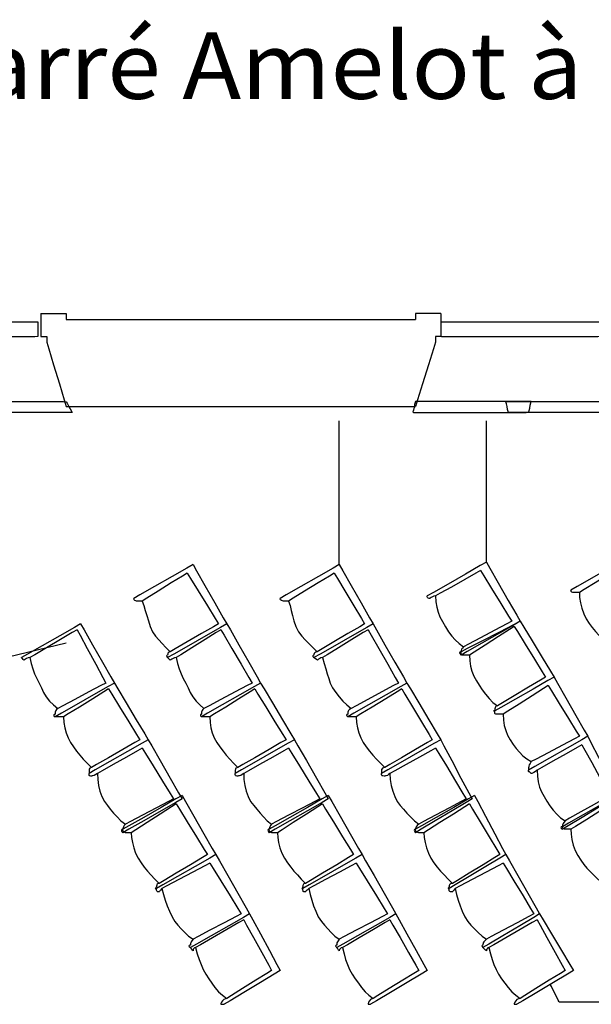
# Model space of a CAD drawing. Extents: x -1741 to 2417, y -539 to 1754.
# Drawn here: x -527 to -98, y 1015 to 1754 of the extents above; entities that cross this region are included whole.
import ezdxf
from ezdxf.enums import TextEntityAlignment as Align

# ---------------------------------------------------------------- set-up
doc = ezdxf.new("R2010")
doc.units = 0
doc.header["$MEASUREMENT"] = 0
doc.linetypes.add('DCAD_Hidden', pattern=[36, 12, -6, 12, -6])
doc.layers.add('LAYER_1', color=12, linetype='DCAD_Hidden')

msp = doc.modelspace()

# ---------------------------------------------------------------- linework, layer by layer
at = {"layer": 'LAYER_1', "color": 7, "linetype": 'Continuous', "ltscale": 0.75, "flags": 128}
for points in [[(-511.28, 1533.35), (-511.28, 1531.57), (-511.28, 1527.32), (-511.28, 1522.24), (-511.28, 1517.99), (-511.28, 1516.21)], [(-511.28, 1533.35), (-509.3, 1533.35), (-504.58, 1533.35), (-498.94, 1533.35), (-494.21, 1533.35), (-492.23, 1533.35)], [(-492.23, 1533.35), (-492.23, 1532.89), (-492.23, 1531.79), (-492.23, 1530.47), (-492.23, 1529.37), (-492.23, 1528.91)], [(-210.93, 1533.35), (-212.91, 1533.35), (-217.63, 1533.35), (-223.27, 1533.35), (-228, 1533.35), (-229.98, 1533.35)], [(-229.98, 1533.35), (-229.98, 1532.89), (-229.98, 1531.79), (-229.98, 1530.47), (-229.98, 1529.37), (-229.98, 1528.91)], [(-210.93, 1533.35), (-210.93, 1531.57), (-210.93, 1527.32), (-210.93, 1522.24), (-210.93, 1517.99), (-210.93, 1516.21)], [(-492.23, 1528.91), (-464.96, 1528.91), (-399.92, 1528.91), (-322.29, 1528.91), (-257.25, 1528.91), (-229.98, 1528.91)], [(-511.28, 1516.21), (-510.82, 1516.21), (-509.72, 1516.21), (-508.4, 1516.21), (-507.3, 1516.21), (-506.84, 1516.21)], [(-506.84, 1516.21), (-506.84, 1515.75), (-506.84, 1514.64), (-506.84, 1513.33), (-506.84, 1512.23), (-506.84, 1511.76)], [(-210.93, 1516.21), (-211.32, 1516.21), (-212.27, 1516.21), (-213.4, 1516.21), (-214.34, 1516.21), (-214.74, 1516.21)], [(-214.74, 1516.21), (-214.74, 1515.75), (-214.74, 1514.64), (-214.74, 1513.33), (-214.74, 1512.23), (-214.74, 1511.76)], [(-506.84, 1511.76), (-505.32, 1506.74), (-501.7, 1494.78), (-497.37, 1480.49), (-493.75, 1468.52), (-492.23, 1463.5)], [(-214.74, 1511.76), (-216.32, 1506.74), (-220.1, 1494.78), (-224.61, 1480.49), (-228.39, 1468.52), (-229.98, 1463.5)], [(-492.23, 1463.5), (-464.96, 1463.5), (-399.92, 1463.5), (-322.29, 1463.5), (-257.25, 1463.5), (-229.98, 1463.5)], [(-287.13, 1344.76), (-287.13, 1355.99), (-287.13, 1382.76), (-287.13, 1414.71), (-287.13, 1441.48), (-287.13, 1452.71)], [(-176.64, 1346.66), (-176.64, 1357.69), (-176.64, 1383.99), (-176.64, 1415.38), (-176.64, 1441.68), (-176.64, 1452.71)], [(-176.64, 1346.66), (-181.26, 1344.02), (-192.28, 1337.72), (-205.44, 1330.2), (-216.47, 1323.91), (-221.09, 1321.26)], [(-176.64, 1346.66), (-174, 1342.04), (-167.7, 1331.02), (-160.18, 1317.86), (-153.88, 1306.84), (-151.24, 1302.21)], [(-68.69, 1351.11), (-73.31, 1348.47), (-84.33, 1342.17), (-97.49, 1334.65), (-108.52, 1328.35), (-113.14, 1325.71)], [(-396.98, 1344.76), (-401.61, 1342.12), (-412.63, 1335.82), (-425.79, 1328.3), (-436.81, 1322), (-441.43, 1319.36)], [(-396.98, 1344.76), (-394.34, 1340.14), (-388.04, 1329.11), (-380.52, 1315.96), (-374.22, 1304.93), (-371.58, 1300.31)], [(-287.13, 1344.76), (-291.75, 1342.12), (-302.77, 1335.82), (-315.93, 1328.3), (-326.96, 1322), (-331.58, 1319.36)], [(-287.13, 1344.76), (-284.49, 1340.14), (-278.19, 1329.11), (-270.67, 1315.96), (-264.37, 1304.93), (-261.73, 1300.31)], [(-181.08, 1340.31), (-184.58, 1338.33), (-192.93, 1333.61), (-202.89, 1327.97), (-211.24, 1323.24), (-214.74, 1321.26)], [(-181.08, 1340.31), (-178.64, 1336.35), (-172.81, 1326.9), (-165.86, 1315.62), (-160.03, 1306.18), (-157.59, 1302.21)], [(-73.13, 1344.76), (-76.63, 1342.58), (-84.98, 1337.38), (-94.94, 1331.18), (-103.29, 1325.98), (-106.79, 1323.8)], [(-401.43, 1338.41), (-404.93, 1336.23), (-413.27, 1331.03), (-423.24, 1324.83), (-431.58, 1319.63), (-435.08, 1317.45)], [(-401.43, 1338.41), (-398.98, 1334.45), (-393.16, 1325), (-386.2, 1313.72), (-380.38, 1304.27), (-377.93, 1300.31)], [(-290.94, 1338.41), (-294.5, 1336.23), (-303.01, 1331.03), (-313.16, 1324.83), (-321.66, 1319.63), (-325.23, 1317.45)], [(-290.94, 1338.41), (-288.56, 1334.45), (-282.89, 1325), (-276.12, 1313.72), (-270.46, 1304.27), (-268.08, 1300.31)], [(-106.79, 1323.8), (-108.1, 1323.8), (-109.25, 1323.8), (-110.17, 1323.8), (-110.83, 1323.8), (-111.19, 1323.8), (-111.71, 1323.85), (-112.4, 1324.15), (-112.83, 1324.63), (-113.05, 1325.14), (-113.13, 1325.54), (-113.14, 1325.71)], [(-106.79, 1323.8), (-106.6, 1320.12), (-106, 1316.11), (-104.98, 1311.97), (-103.52, 1307.87), (-101.59, 1304), (-99.38, 1300.54), (-97.15, 1297.48), (-94.73, 1294.65), (-92.07, 1291.87), (-89.12, 1288.95), (-85.83, 1285.7)], [(-435.08, 1317.45), (-436.17, 1317.45), (-437.26, 1317.45), (-438.25, 1317.45), (-439.03, 1317.45), (-439.47, 1317.45), (-440, 1317.5), (-440.7, 1317.8), (-441.12, 1318.28), (-441.34, 1318.79), (-441.42, 1319.19), (-441.43, 1319.36)], [(-435.08, 1317.45), (-433.99, 1313.97), (-432.81, 1310.4), (-431.6, 1306.65), (-430.41, 1302.62), (-429.27, 1298.23), (-427.53, 1294.19), (-425.17, 1291.13), (-422.77, 1288.3), (-420.2, 1285.52), (-417.36, 1282.6), (-414.13, 1279.35)], [(-325.23, 1317.45), (-326.26, 1317.45), (-327.21, 1317.45), (-328.04, 1317.45), (-328.65, 1317.45), (-328.99, 1317.45), (-329.67, 1317.5), (-330.6, 1317.8), (-331.17, 1318.28), (-331.46, 1318.79), (-331.56, 1319.19), (-331.58, 1319.36)], [(-325.23, 1317.45), (-324.06, 1313.97), (-323.16, 1310.4), (-322.31, 1306.65), (-321.27, 1302.62), (-319.83, 1298.23), (-317.66, 1294.19), (-315.2, 1291.13), (-312.64, 1288.3), (-309.9, 1285.52), (-306.92, 1282.6), (-303.64, 1279.35)], [(-214.74, 1321.26), (-216.05, 1321.1), (-217.2, 1320.69), (-218.12, 1320.18), (-218.78, 1319.71), (-219.14, 1319.4), (-219.66, 1319.4), (-220.35, 1319.71), (-220.78, 1320.18), (-221, 1320.69), (-221.08, 1321.1), (-221.09, 1321.26)], [(-214.74, 1321.26), (-214.55, 1316.94), (-213.95, 1312.92), (-212.93, 1309.15), (-211.47, 1305.54), (-209.54, 1302.04), (-207.33, 1298.15), (-205.1, 1294.33), (-202.68, 1291.06), (-200.02, 1288.2), (-197.07, 1285.61), (-193.78, 1283.16)], [(-151.24, 1302.21), (-155.86, 1299.84), (-166.88, 1294.17), (-180.04, 1287.4), (-191.07, 1281.73), (-195.69, 1279.35)], [(-151.24, 1302.21), (-155.86, 1299.57), (-166.88, 1293.27), (-180.04, 1285.75), (-191.07, 1279.46), (-195.69, 1276.81)], [(-157.59, 1302.21), (-161.35, 1300.23), (-170.33, 1295.51), (-181.04, 1289.87), (-190.02, 1285.14), (-193.78, 1283.16)], [(-151.24, 1302.21), (-148.6, 1297.85), (-142.3, 1287.46), (-134.78, 1275.06), (-128.48, 1264.66), (-125.84, 1260.3)], [(-481.44, 1300.31), (-486.06, 1297.67), (-497.08, 1291.37), (-510.24, 1283.85), (-521.27, 1277.55), (-525.89, 1274.91)], [(-483.98, 1295.86), (-487.68, 1293.68), (-496.49, 1288.49), (-507.02, 1282.28), (-515.84, 1277.09), (-519.54, 1274.91)], [(-483.98, 1295.86), (-481.73, 1291.7), (-476.38, 1281.78), (-469.99, 1269.94), (-464.63, 1260.02), (-462.39, 1255.86)], [(-481.44, 1300.31), (-478.8, 1295.69), (-472.5, 1284.66), (-464.98, 1271.51), (-458.68, 1260.48), (-456.04, 1255.86)], [(-371.58, 1300.31), (-376.21, 1297.67), (-387.23, 1291.37), (-400.39, 1283.85), (-411.41, 1277.55), (-416.03, 1274.91)], [(-371.58, 1300.31), (-376.21, 1297.67), (-387.23, 1291.37), (-400.39, 1283.85), (-411.41, 1277.55), (-416.03, 1274.91)], [(-377.93, 1300.31), (-381.7, 1298.13), (-390.67, 1292.93), (-401.39, 1286.73), (-410.36, 1281.53), (-414.13, 1279.35)], [(-376.03, 1295.86), (-379.53, 1293.68), (-387.87, 1288.49), (-397.84, 1282.28), (-406.18, 1277.09), (-409.68, 1274.91)], [(-376.03, 1295.86), (-373.58, 1291.7), (-367.76, 1281.78), (-360.8, 1269.94), (-354.98, 1260.02), (-352.53, 1255.86)], [(-371.58, 1300.31), (-368.94, 1295.69), (-362.64, 1284.66), (-355.12, 1271.51), (-348.82, 1260.48), (-346.18, 1255.86)], [(-261.73, 1300.31), (-266.35, 1297.67), (-277.37, 1291.37), (-290.53, 1283.85), (-301.56, 1277.55), (-306.18, 1274.91)], [(-261.73, 1300.31), (-266.35, 1297.67), (-277.37, 1291.37), (-290.53, 1283.85), (-301.56, 1277.55), (-306.18, 1274.91)], [(-268.08, 1300.31), (-271.78, 1298.13), (-280.59, 1292.93), (-291.12, 1286.73), (-299.94, 1281.53), (-303.64, 1279.35)], [(-265.54, 1295.86), (-269.1, 1293.68), (-277.61, 1288.49), (-287.76, 1282.28), (-296.26, 1277.09), (-299.83, 1274.91)], [(-265.54, 1295.86), (-263.16, 1291.7), (-257.49, 1281.78), (-250.72, 1269.94), (-245.06, 1260.02), (-242.68, 1255.86)], [(-261.73, 1300.31), (-259.09, 1295.69), (-252.79, 1284.66), (-245.27, 1271.51), (-238.97, 1260.48), (-236.33, 1255.86)], [(-155.68, 1298.4), (-159.18, 1296.16), (-167.53, 1290.8), (-177.49, 1284.41), (-185.84, 1279.06), (-189.34, 1276.81)], [(-155.68, 1298.4), (-153.24, 1294.44), (-147.41, 1284.99), (-140.46, 1273.71), (-134.63, 1264.27), (-132.19, 1260.3)], [(-492.23, 1285.7), (-580.53, 1264.57), (-791.08, 1214.18), (-1042.38, 1154.03), (-1252.93, 1103.64), (-1341.23, 1082.5)], [(-414.13, 1279.35), (-414.99, 1279.13), (-415.54, 1278.59), (-415.85, 1277.91), (-415.99, 1277.28), (-416.03, 1276.87), (-416.08, 1276.81), (-416.34, 1276.77), (-416.68, 1276.63), (-416.87, 1276.32), (-416.73, 1275.77), (-416.03, 1274.91)], [(-303.64, 1279.35), (-304.79, 1279.13), (-305.52, 1278.59), (-305.94, 1277.91), (-306.13, 1277.28), (-306.18, 1276.87), (-306.22, 1276.81), (-306.49, 1276.77), (-306.82, 1276.63), (-307.02, 1276.32), (-306.87, 1275.77), (-306.18, 1274.91)], [(-193.78, 1283.16), (-194.64, 1282.14), (-195.2, 1281.18), (-195.51, 1280.36), (-195.65, 1279.74), (-195.69, 1279.4), (-195.75, 1279.35), (-196.1, 1279.3), (-196.55, 1279.12), (-196.81, 1278.7), (-196.62, 1277.96), (-195.69, 1276.81)], [(-189.34, 1276.81), (-190.65, 1276.81), (-191.8, 1276.81), (-192.72, 1276.81), (-193.38, 1276.81), (-193.74, 1276.81), (-194.26, 1276.82), (-194.95, 1276.87), (-195.38, 1277.05), (-195.6, 1277.47), (-195.68, 1278.2), (-195.69, 1279.35)], [(-519.54, 1274.91), (-520.85, 1274.74), (-522, 1274.34), (-522.92, 1273.83), (-523.58, 1273.35), (-523.94, 1273.05), (-524.46, 1273.48), (-525.15, 1274.18), (-525.58, 1274.6), (-525.8, 1274.82), (-525.88, 1274.9), (-525.89, 1274.91)], [(-519.54, 1274.91), (-518.48, 1270.58), (-517.34, 1266.57), (-516.01, 1262.79), (-514.4, 1259.19), (-512.43, 1255.69), (-510.7, 1252.22), (-509.17, 1248.8), (-507.17, 1245.47), (-504.72, 1242.32), (-501.85, 1239.41), (-498.58, 1236.81)], [(-409.68, 1274.91), (-410.77, 1274.74), (-411.86, 1274.34), (-412.85, 1273.83), (-413.63, 1273.35), (-414.07, 1273.05), (-414.6, 1273.48), (-415.3, 1274.18), (-415.72, 1274.6), (-415.94, 1274.82), (-416.02, 1274.9), (-416.03, 1274.91)], [(-409.68, 1274.91), (-408.58, 1270.58), (-407.32, 1266.57), (-405.9, 1262.79), (-404.27, 1259.19), (-402.44, 1255.69), (-400.7, 1252.22), (-399.04, 1248.8), (-397.06, 1245.47), (-394.71, 1242.32), (-391.95, 1239.41), (-388.73, 1236.81)], [(-299.83, 1274.91), (-300.86, 1274.74), (-301.81, 1274.34), (-302.64, 1273.83), (-303.25, 1273.35), (-303.59, 1273.05), (-304.27, 1273.48), (-305.2, 1274.18), (-305.77, 1274.6), (-306.06, 1274.82), (-306.16, 1274.9), (-306.18, 1274.91)], [(-299.83, 1274.91), (-298.5, 1270.58), (-297.28, 1266.57), (-296.14, 1262.79), (-295.05, 1259.19), (-294, 1255.69), (-292.26, 1252.22), (-289.8, 1248.8), (-287.24, 1245.47), (-284.5, 1242.32), (-281.52, 1239.41), (-278.24, 1236.81)], [(-189.34, 1276.81), (-189.15, 1272.49), (-188.55, 1268.47), (-187.53, 1264.7), (-186.07, 1261.09), (-184.14, 1257.59), (-181.93, 1254.13), (-179.7, 1250.7), (-177.28, 1247.38), (-174.62, 1244.23), (-171.67, 1241.32), (-168.38, 1238.71)], [(-125.84, 1260.3), (-130.46, 1257.66), (-141.48, 1251.36), (-154.64, 1243.84), (-165.67, 1237.55), (-170.29, 1234.9)], [(-125.84, 1260.3), (-130.46, 1257.66), (-141.48, 1251.36), (-154.64, 1243.84), (-165.67, 1237.55), (-170.29, 1234.9)], [(-132.19, 1260.3), (-135.95, 1258.06), (-144.93, 1252.7), (-155.64, 1246.31), (-164.62, 1240.96), (-168.38, 1238.71)], [(-125.84, 1260.3), (-123.2, 1255.68), (-116.9, 1244.66), (-109.38, 1231.5), (-103.08, 1220.48), (-100.44, 1215.85)], [(-456.04, 1255.86), (-460.66, 1253.22), (-471.68, 1246.92), (-484.84, 1239.4), (-495.87, 1233.1), (-500.49, 1230.46)], [(-456.04, 1255.86), (-460.66, 1253.22), (-471.68, 1246.92), (-484.84, 1239.4), (-495.87, 1233.1), (-500.49, 1230.46)], [(-462.39, 1255.86), (-466.15, 1253.88), (-475.13, 1249.15), (-485.84, 1243.51), (-494.82, 1238.79), (-498.58, 1236.81)], [(-460.48, 1251.41), (-463.98, 1249.23), (-472.33, 1244.04), (-482.29, 1237.83), (-490.64, 1232.64), (-494.14, 1230.46)], [(-460.48, 1251.41), (-458.04, 1247.45), (-452.21, 1238), (-445.26, 1226.72), (-439.43, 1217.28), (-436.99, 1213.31)], [(-456.04, 1255.86), (-453.4, 1251.43), (-447.1, 1240.88), (-439.58, 1228.29), (-433.28, 1217.74), (-430.64, 1213.31)], [(-346.18, 1255.86), (-350.81, 1253.22), (-361.83, 1246.92), (-374.99, 1239.4), (-386.01, 1233.1), (-390.63, 1230.46)], [(-346.18, 1255.86), (-350.81, 1253.22), (-361.83, 1246.92), (-374.99, 1239.4), (-386.01, 1233.1), (-390.63, 1230.46)], [(-352.53, 1255.86), (-356.3, 1253.88), (-365.27, 1249.15), (-375.99, 1243.51), (-384.96, 1238.79), (-388.73, 1236.81)], [(-350.63, 1251.41), (-354.13, 1249.23), (-362.47, 1244.04), (-372.44, 1237.83), (-380.78, 1232.64), (-384.28, 1230.46)], [(-350.63, 1251.41), (-348.18, 1247.45), (-342.36, 1238), (-335.4, 1226.72), (-329.58, 1217.28), (-327.13, 1213.31)], [(-346.18, 1255.86), (-343.54, 1251.43), (-337.24, 1240.88), (-329.72, 1228.29), (-323.42, 1217.74), (-320.78, 1213.31)], [(-236.33, 1255.86), (-240.95, 1253.22), (-251.97, 1246.92), (-265.13, 1239.4), (-276.16, 1233.1), (-280.78, 1230.46)], [(-236.33, 1255.86), (-240.95, 1253.22), (-251.97, 1246.92), (-265.13, 1239.4), (-276.16, 1233.1), (-280.78, 1230.46)], [(-242.68, 1255.86), (-246.38, 1253.88), (-255.19, 1249.15), (-265.72, 1243.51), (-274.54, 1238.79), (-278.24, 1236.81)], [(-240.14, 1251.41), (-243.7, 1249.23), (-252.21, 1244.04), (-262.36, 1237.83), (-270.86, 1232.64), (-274.43, 1230.46)], [(-240.14, 1251.41), (-237.76, 1247.45), (-232.09, 1238), (-225.32, 1226.72), (-219.66, 1217.28), (-217.28, 1213.31)], [(-236.33, 1255.86), (-233.69, 1251.43), (-227.39, 1240.88), (-219.87, 1228.29), (-213.57, 1217.74), (-210.93, 1213.31)], [(-130.28, 1253.95), (-133.78, 1251.71), (-142.13, 1246.35), (-152.09, 1239.96), (-160.44, 1234.61), (-163.94, 1232.36)], [(-130.28, 1253.95), (-127.84, 1249.99), (-122.01, 1240.54), (-115.06, 1229.26), (-109.23, 1219.82), (-106.79, 1215.85)], [(-498.58, 1236.81), (-499.44, 1235.93), (-500, 1235.27), (-500.31, 1234.67), (-500.45, 1233.97), (-500.49, 1233), (-500.55, 1232.36), (-500.9, 1232.32), (-501.35, 1232.18), (-501.61, 1231.87), (-501.42, 1231.32), (-500.49, 1230.46)], [(-388.73, 1236.81), (-389.59, 1235.93), (-390.14, 1235.27), (-390.45, 1234.67), (-390.59, 1233.97), (-390.63, 1233), (-390.68, 1232.36), (-390.94, 1232.32), (-391.28, 1232.18), (-391.47, 1231.87), (-391.33, 1231.32), (-390.63, 1230.46)], [(-278.24, 1236.81), (-279.39, 1235.93), (-280.12, 1235.27), (-280.54, 1234.67), (-280.73, 1233.97), (-280.78, 1233), (-280.82, 1232.36), (-281.09, 1232.32), (-281.42, 1232.18), (-281.62, 1231.87), (-281.47, 1231.32), (-280.78, 1230.46)], [(-168.38, 1238.71), (-169.24, 1238.54), (-169.8, 1238.05), (-170.11, 1237.32), (-170.25, 1236.42), (-170.29, 1235.42), (-170.35, 1234.9), (-170.7, 1234.9), (-171.15, 1234.9), (-171.41, 1234.9), (-171.22, 1234.9), (-170.29, 1234.9)], [(-494.14, 1230.46), (-495.45, 1230.46), (-496.6, 1230.46), (-497.52, 1230.46), (-498.18, 1230.46), (-498.54, 1230.46), (-499.06, 1230.46), (-499.75, 1230.46), (-500.18, 1230.46), (-500.4, 1230.46), (-500.48, 1230.46), (-500.49, 1230.46)], [(-494.14, 1230.46), (-493.95, 1226.13), (-493.35, 1222.12), (-492.33, 1218.34), (-490.87, 1214.74), (-488.94, 1211.24), (-486.73, 1207.82), (-484.5, 1204.66), (-482.08, 1201.67), (-479.42, 1198.71), (-476.47, 1195.66), (-473.18, 1192.36)], [(-384.28, 1230.46), (-385.37, 1230.46), (-386.46, 1230.46), (-387.45, 1230.46), (-388.23, 1230.46), (-388.67, 1230.46), (-389.2, 1230.46), (-389.9, 1230.46), (-390.32, 1230.46), (-390.54, 1230.46), (-390.62, 1230.46), (-390.63, 1230.46)], [(-384.28, 1230.46), (-384.09, 1226.13), (-383.5, 1222.12), (-382.48, 1218.34), (-381.02, 1214.74), (-379.08, 1211.24), (-376.73, 1207.82), (-374.37, 1204.66), (-371.97, 1201.67), (-369.4, 1198.71), (-366.56, 1195.66), (-363.33, 1192.36)], [(-274.43, 1230.46), (-275.46, 1230.46), (-276.41, 1230.46), (-277.24, 1230.46), (-277.85, 1230.46), (-278.19, 1230.46), (-278.87, 1230.46), (-279.8, 1230.46), (-280.37, 1230.46), (-280.66, 1230.46), (-280.76, 1230.46), (-280.78, 1230.46)], [(-274.43, 1230.46), (-274.18, 1226.13), (-273.48, 1222.12), (-272.37, 1218.34), (-270.89, 1214.74), (-269.08, 1211.24), (-266.86, 1207.82), (-264.4, 1204.66), (-261.84, 1201.67), (-259.1, 1198.71), (-256.12, 1195.66), (-252.84, 1192.36)], [(-163.94, 1232.36), (-165.25, 1232.36), (-166.4, 1232.36), (-167.32, 1232.36), (-167.98, 1232.36), (-168.34, 1232.36), (-168.86, 1232.37), (-169.55, 1232.42), (-169.98, 1232.6), (-170.2, 1233.02), (-170.28, 1233.75), (-170.29, 1234.9)], [(-163.94, 1232.36), (-163.75, 1228.04), (-163.15, 1224.02), (-162.13, 1220.25), (-160.67, 1216.64), (-158.74, 1213.14), (-156.53, 1209.72), (-154.3, 1206.61), (-151.88, 1203.81), (-149.22, 1201.27), (-146.27, 1198.95), (-142.98, 1196.8)], [(-430.64, 1213.31), (-435.26, 1210.67), (-446.28, 1204.37), (-459.44, 1196.85), (-470.47, 1190.56), (-475.09, 1187.91)], [(-430.64, 1213.31), (-435.26, 1210.67), (-446.28, 1204.37), (-459.44, 1196.85), (-470.47, 1190.56), (-475.09, 1187.91)], [(-436.99, 1213.31), (-440.75, 1211.13), (-449.73, 1205.94), (-460.44, 1199.73), (-469.42, 1194.54), (-473.18, 1192.36)], [(-430.64, 1213.31), (-428, 1208.69), (-421.7, 1197.67), (-414.18, 1184.51), (-407.88, 1173.49), (-405.24, 1168.86)], [(-320.78, 1213.31), (-325.41, 1210.67), (-336.43, 1204.37), (-349.59, 1196.85), (-360.61, 1190.56), (-365.23, 1187.91)], [(-320.78, 1213.31), (-325.41, 1210.67), (-336.43, 1204.37), (-349.59, 1196.85), (-360.61, 1190.56), (-365.23, 1187.91)], [(-327.13, 1213.31), (-330.9, 1211.13), (-339.87, 1205.94), (-350.59, 1199.73), (-359.56, 1194.54), (-363.33, 1192.36)], [(-320.78, 1213.31), (-318.14, 1208.69), (-311.84, 1197.67), (-304.32, 1184.51), (-298.02, 1173.49), (-295.38, 1168.86)], [(-210.93, 1213.31), (-215.55, 1210.67), (-226.57, 1204.37), (-239.73, 1196.85), (-250.76, 1190.56), (-255.38, 1187.91)], [(-210.93, 1213.31), (-215.55, 1210.67), (-226.57, 1204.37), (-239.73, 1196.85), (-250.76, 1190.56), (-255.38, 1187.91)], [(-217.28, 1213.31), (-220.98, 1211.13), (-229.79, 1205.94), (-240.32, 1199.73), (-249.14, 1194.54), (-252.84, 1192.36)], [(-210.93, 1213.31), (-208.48, 1208.69), (-202.66, 1197.67), (-195.7, 1184.51), (-189.88, 1173.49), (-187.43, 1168.86)], [(-100.44, 1215.85), (-105.06, 1213.21), (-116.08, 1206.91), (-129.24, 1199.39), (-140.27, 1193.1), (-144.89, 1190.45)], [(-100.44, 1215.85), (-105.06, 1213.21), (-116.08, 1206.91), (-129.24, 1199.39), (-140.27, 1193.1), (-144.89, 1190.45)], [(-106.79, 1215.85), (-110.55, 1213.87), (-119.53, 1209.15), (-130.24, 1203.51), (-139.22, 1198.78), (-142.98, 1196.8)], [(-100.44, 1215.85), (-98.06, 1211.23), (-92.39, 1200.21), (-85.62, 1187.05), (-79.96, 1176.03), (-77.58, 1171.4)], [(-435.08, 1206.96), (-438.58, 1204.98), (-446.93, 1200.26), (-456.89, 1194.62), (-465.24, 1189.89), (-468.74, 1187.91)], [(-435.08, 1206.96), (-432.64, 1203), (-426.81, 1193.55), (-419.86, 1182.27), (-414.03, 1172.83), (-411.59, 1168.86)], [(-325.23, 1206.96), (-328.73, 1204.98), (-337.07, 1200.26), (-347.04, 1194.62), (-355.38, 1189.89), (-358.88, 1187.91)], [(-325.23, 1206.96), (-322.78, 1203), (-316.96, 1193.55), (-310, 1182.27), (-304.18, 1172.83), (-301.73, 1168.86)], [(-214.74, 1206.96), (-218.3, 1204.98), (-226.81, 1200.26), (-236.96, 1194.62), (-245.46, 1189.89), (-249.03, 1187.91)], [(-214.74, 1206.96), (-212.36, 1203), (-206.69, 1193.55), (-199.92, 1182.27), (-194.26, 1172.83), (-191.88, 1168.86)], [(-104.88, 1209.5), (-108.38, 1207.52), (-116.73, 1202.8), (-126.69, 1197.16), (-135.04, 1192.43), (-138.54, 1190.45)], [(-104.88, 1209.5), (-102.7, 1205.54), (-97.51, 1196.09), (-91.3, 1184.81), (-86.11, 1175.37), (-83.93, 1171.4)], [(-473.18, 1192.36), (-474.04, 1192.19), (-474.6, 1191.79), (-474.91, 1191.28), (-475.05, 1190.8), (-475.09, 1190.5), (-475.09, 1189.82), (-475.09, 1188.89), (-475.09, 1188.33), (-475.09, 1188.04), (-475.09, 1187.93), (-475.09, 1187.91)], [(-363.33, 1192.36), (-364.19, 1192.19), (-364.74, 1191.79), (-365.05, 1191.28), (-365.19, 1190.8), (-365.23, 1190.5), (-365.23, 1189.82), (-365.23, 1188.89), (-365.23, 1188.33), (-365.23, 1188.04), (-365.23, 1187.93), (-365.23, 1187.91)], [(-252.84, 1192.36), (-253.99, 1192.19), (-254.72, 1191.79), (-255.14, 1191.28), (-255.33, 1190.8), (-255.38, 1190.5), (-255.38, 1189.82), (-255.38, 1188.89), (-255.38, 1188.33), (-255.38, 1188.04), (-255.38, 1187.93), (-255.38, 1187.91)], [(-142.98, 1196.8), (-143.84, 1195.49), (-144.4, 1194.35), (-144.71, 1193.42), (-144.85, 1192.76), (-144.89, 1192.4), (-144.89, 1192.36), (-144.89, 1192.32), (-144.89, 1192.18), (-144.89, 1191.87), (-144.89, 1191.32), (-144.89, 1190.45)], [(-468.74, 1187.91), (-470.05, 1187.05), (-471.2, 1186.5), (-472.12, 1186.19), (-472.78, 1186.05), (-473.14, 1186.01), (-473.66, 1186.01), (-474.35, 1186.05), (-474.78, 1186.19), (-475, 1186.5), (-475.08, 1187.05), (-475.09, 1187.91)], [(-468.74, 1187.91), (-468.55, 1183.42), (-467.95, 1179), (-466.93, 1174.71), (-465.47, 1170.64), (-463.54, 1166.83), (-461.33, 1163.8), (-459.1, 1161.07), (-456.68, 1158.17), (-454.02, 1155.24), (-451.07, 1152.4), (-447.78, 1149.81)], [(-358.88, 1187.91), (-359.97, 1187.05), (-361.06, 1186.5), (-362.05, 1186.19), (-362.83, 1186.05), (-363.27, 1186.01), (-363.8, 1186.01), (-364.5, 1186.05), (-364.92, 1186.19), (-365.14, 1186.5), (-365.22, 1187.05), (-365.23, 1187.91)], [(-358.88, 1187.91), (-358.69, 1183.42), (-358.1, 1179), (-357.08, 1174.71), (-355.62, 1170.64), (-353.68, 1166.83), (-351.33, 1163.8), (-348.97, 1161.07), (-346.57, 1158.17), (-344, 1155.24), (-341.16, 1152.4), (-337.93, 1149.81)], [(-249.03, 1187.91), (-250.06, 1187.05), (-251.01, 1186.5), (-251.84, 1186.19), (-252.45, 1186.05), (-252.79, 1186.01), (-253.47, 1186.01), (-254.4, 1186.05), (-254.97, 1186.19), (-255.26, 1186.5), (-255.36, 1187.05), (-255.38, 1187.91)], [(-249.03, 1187.91), (-248.78, 1183.42), (-248.08, 1179), (-246.97, 1174.71), (-245.49, 1170.64), (-243.68, 1166.83), (-241.46, 1163.8), (-239, 1161.07), (-236.44, 1158.17), (-233.7, 1155.24), (-230.72, 1152.4), (-227.44, 1149.81)], [(-138.54, 1190.45), (-139.85, 1189.3), (-141, 1188.57), (-141.92, 1188.15), (-142.58, 1187.97), (-142.94, 1187.92), (-143.46, 1188.49), (-144.15, 1189.06), (-144.58, 1189.18), (-144.8, 1189.21), (-144.88, 1189.51), (-144.89, 1190.45)], [(-138.54, 1190.45), (-138.35, 1185.84), (-137.75, 1181.64), (-136.73, 1177.76), (-135.27, 1174.11), (-133.34, 1170.6), (-131.13, 1167.13), (-128.9, 1163.72), (-126.48, 1160.44), (-123.82, 1157.4), (-120.87, 1154.67), (-117.58, 1152.35)], [(-405.24, 1171.4), (-409.86, 1168.76), (-420.88, 1162.46), (-434.04, 1154.94), (-445.07, 1148.65), (-449.69, 1146)], [(-405.24, 1168.86), (-409.86, 1166.22), (-420.88, 1159.92), (-434.04, 1152.4), (-445.07, 1146.11), (-449.69, 1143.46)], [(-411.59, 1168.86), (-415.35, 1166.88), (-424.33, 1162.16), (-435.04, 1156.52), (-444.02, 1151.79), (-447.78, 1149.81)], [(-405.24, 1171.4), (-402.6, 1166.78), (-396.3, 1155.76), (-388.78, 1142.6), (-382.48, 1131.58), (-379.84, 1126.95)], [(-295.38, 1171.4), (-300.01, 1168.76), (-311.03, 1162.46), (-324.19, 1154.94), (-335.21, 1148.65), (-339.83, 1146)], [(-295.38, 1168.86), (-300.01, 1166.22), (-311.03, 1159.92), (-324.19, 1152.4), (-335.21, 1146.11), (-339.83, 1143.46)], [(-301.73, 1168.86), (-305.5, 1166.88), (-314.47, 1162.16), (-325.19, 1156.52), (-334.16, 1151.79), (-337.93, 1149.81)], [(-295.38, 1171.4), (-292.74, 1166.78), (-286.44, 1155.76), (-278.92, 1142.6), (-272.62, 1131.58), (-269.98, 1126.95)], [(-185.53, 1171.4), (-190.15, 1168.76), (-201.17, 1162.46), (-214.33, 1154.94), (-225.36, 1148.65), (-229.98, 1146)], [(-187.43, 1168.86), (-191.86, 1166.22), (-202.41, 1159.92), (-215, 1152.4), (-225.55, 1146.11), (-229.98, 1143.46)], [(-191.88, 1168.86), (-195.58, 1166.88), (-204.39, 1162.16), (-214.92, 1156.52), (-223.74, 1151.79), (-227.44, 1149.81)], [(-185.53, 1171.4), (-183.08, 1166.78), (-177.26, 1155.76), (-170.3, 1142.6), (-164.48, 1131.58), (-162.03, 1126.95)], [(-75.04, 1173.31), (-79.66, 1170.67), (-90.68, 1164.37), (-103.84, 1156.85), (-114.87, 1150.55), (-119.49, 1147.91)], [(-77.58, 1171.4), (-81.94, 1168.76), (-92.33, 1162.46), (-104.74, 1154.94), (-115.13, 1148.65), (-119.49, 1146)], [(-83.93, 1171.4), (-87.43, 1169.42), (-95.77, 1164.7), (-105.74, 1159.06), (-114.08, 1154.33), (-117.58, 1152.35)], [(-409.68, 1165.05), (-413.18, 1162.81), (-421.53, 1157.45), (-431.49, 1151.06), (-439.84, 1145.71), (-443.34, 1143.46)], [(-409.68, 1165.05), (-407.24, 1161.09), (-401.41, 1151.64), (-394.46, 1140.36), (-388.63, 1130.92), (-386.19, 1126.95)], [(-299.83, 1165.05), (-303.33, 1162.81), (-311.67, 1157.45), (-321.64, 1151.06), (-329.98, 1145.71), (-333.48, 1143.46)], [(-299.83, 1165.05), (-297.38, 1161.09), (-291.56, 1151.64), (-284.6, 1140.36), (-278.78, 1130.92), (-276.33, 1126.95)], [(-189.34, 1165.05), (-192.9, 1162.81), (-201.41, 1157.45), (-211.56, 1151.06), (-220.06, 1145.71), (-223.63, 1143.46)], [(-189.34, 1165.05), (-186.96, 1161.09), (-181.29, 1151.64), (-174.52, 1140.36), (-168.86, 1130.92), (-166.48, 1126.95)], [(-79.48, 1166.96), (-82.98, 1164.78), (-91.33, 1159.58), (-101.29, 1153.38), (-109.64, 1148.18), (-113.14, 1146)], [(-447.78, 1149.81), (-448.64, 1148.79), (-449.2, 1147.83), (-449.51, 1147.01), (-449.65, 1146.39), (-449.69, 1146.05), (-449.75, 1146), (-450.1, 1145.95), (-450.55, 1145.77), (-450.81, 1145.35), (-450.62, 1144.61), (-449.69, 1143.46)], [(-337.93, 1149.81), (-338.79, 1148.79), (-339.34, 1147.83), (-339.65, 1147.01), (-339.79, 1146.39), (-339.83, 1146.05), (-339.88, 1146), (-340.14, 1145.95), (-340.48, 1145.77), (-340.67, 1145.35), (-340.53, 1144.61), (-339.83, 1143.46)], [(-227.44, 1149.81), (-228.59, 1148.79), (-229.32, 1147.83), (-229.74, 1147.01), (-229.93, 1146.39), (-229.98, 1146.05), (-230.02, 1146), (-230.29, 1145.95), (-230.62, 1145.77), (-230.82, 1145.35), (-230.67, 1144.61), (-229.98, 1143.46)], [(-117.58, 1152.35), (-118.44, 1151.19), (-119, 1150.38), (-119.31, 1149.74), (-119.45, 1149.13), (-119.49, 1148.38), (-119.55, 1147.91), (-119.9, 1147.87), (-120.35, 1147.73), (-120.61, 1147.42), (-120.42, 1146.87), (-119.49, 1146)], [(-113.14, 1146), (-114.45, 1146), (-115.6, 1146), (-116.52, 1146), (-117.18, 1146), (-117.54, 1146), (-118.06, 1146.05), (-118.75, 1146.35), (-119.18, 1146.83), (-119.4, 1147.34), (-119.48, 1147.74), (-119.49, 1147.91)], [(-443.34, 1143.46), (-444.65, 1143.46), (-445.8, 1143.46), (-446.72, 1143.46), (-447.38, 1143.46), (-447.74, 1143.46), (-448.26, 1143.52), (-448.95, 1143.93), (-449.38, 1144.56), (-449.6, 1145.24), (-449.68, 1145.78), (-449.69, 1146)], [(-443.34, 1143.46), (-443.15, 1139.83), (-442.55, 1135.96), (-441.53, 1131.99), (-440.07, 1128.05), (-438.14, 1124.28), (-435.93, 1120.82), (-433.7, 1117.66), (-431.28, 1114.67), (-428.62, 1111.72), (-425.67, 1108.66), (-422.38, 1105.36)], [(-333.48, 1143.46), (-334.57, 1143.46), (-335.66, 1143.46), (-336.65, 1143.46), (-337.43, 1143.46), (-337.87, 1143.46), (-338.4, 1143.52), (-339.1, 1143.93), (-339.52, 1144.56), (-339.74, 1145.24), (-339.82, 1145.78), (-339.83, 1146)], [(-333.48, 1143.46), (-333.29, 1139.83), (-332.7, 1135.96), (-331.68, 1131.99), (-330.22, 1128.05), (-328.28, 1124.28), (-325.93, 1120.82), (-323.57, 1117.66), (-321.17, 1114.67), (-318.6, 1111.72), (-315.76, 1108.66), (-312.53, 1105.36)], [(-223.63, 1143.46), (-224.66, 1143.46), (-225.61, 1143.46), (-226.44, 1143.46), (-227.05, 1143.46), (-227.39, 1143.46), (-228.07, 1143.52), (-229, 1143.93), (-229.57, 1144.56), (-229.86, 1145.24), (-229.96, 1145.78), (-229.98, 1146)], [(-223.63, 1143.46), (-223.38, 1139.83), (-222.68, 1135.96), (-221.57, 1131.99), (-220.09, 1128.05), (-218.28, 1124.28), (-216.06, 1120.82), (-213.6, 1117.66), (-211.04, 1114.67), (-208.3, 1111.72), (-205.32, 1108.66), (-202.04, 1105.36)], [(-113.14, 1146), (-112.95, 1142.32), (-112.35, 1138.31), (-111.33, 1134.17), (-109.87, 1130.07), (-107.94, 1126.2), (-105.73, 1122.74), (-103.5, 1119.68), (-101.08, 1116.85), (-98.42, 1114.07), (-95.47, 1111.15), (-92.18, 1107.9)], [(-379.84, 1126.95), (-384.46, 1124.31), (-395.48, 1118.01), (-408.64, 1110.49), (-419.67, 1104.2), (-424.29, 1101.55)], [(-379.84, 1126.95), (-384.46, 1124.31), (-395.48, 1118.01), (-408.64, 1110.49), (-419.67, 1104.2), (-424.29, 1101.55)], [(-386.19, 1126.95), (-389.95, 1124.71), (-398.93, 1119.35), (-409.64, 1112.96), (-418.62, 1107.61), (-422.38, 1105.36)], [(-379.84, 1126.95), (-377.2, 1122.33), (-370.9, 1111.31), (-363.38, 1098.15), (-357.08, 1087.13), (-354.44, 1082.5)], [(-269.98, 1126.95), (-274.61, 1124.31), (-285.63, 1118.01), (-298.79, 1110.49), (-309.81, 1104.2), (-314.43, 1101.55)], [(-269.98, 1126.95), (-274.61, 1124.31), (-285.63, 1118.01), (-298.79, 1110.49), (-309.81, 1104.2), (-314.43, 1101.55)], [(-276.33, 1126.95), (-280.1, 1124.71), (-289.07, 1119.35), (-299.79, 1112.96), (-308.76, 1107.61), (-312.53, 1105.36)], [(-269.98, 1126.95), (-267.34, 1122.33), (-261.04, 1111.31), (-253.52, 1098.15), (-247.22, 1087.13), (-244.58, 1082.5)], [(-162.03, 1126.95), (-166.46, 1124.31), (-177.01, 1118.01), (-189.6, 1110.49), (-200.15, 1104.2), (-204.58, 1101.55)], [(-162.03, 1126.95), (-166.46, 1124.31), (-177.01, 1118.01), (-189.6, 1110.49), (-200.15, 1104.2), (-204.58, 1101.55)], [(-166.48, 1126.95), (-170.18, 1124.71), (-178.99, 1119.35), (-189.52, 1112.96), (-198.34, 1107.61), (-202.04, 1105.36)], [(-162.03, 1126.95), (-159.39, 1122.33), (-153.09, 1111.31), (-145.57, 1098.15), (-139.27, 1087.13), (-136.63, 1082.5)], [(-384.28, 1120.6), (-388.05, 1118.62), (-397.02, 1113.9), (-407.74, 1108.26), (-416.71, 1103.53), (-420.48, 1101.55)], [(-384.28, 1120.6), (-381.84, 1116.64), (-376.01, 1107.19), (-369.06, 1095.91), (-363.23, 1086.47), (-360.79, 1082.5)], [(-274.43, 1120.6), (-278.13, 1118.62), (-286.94, 1113.9), (-297.47, 1108.26), (-306.29, 1103.53), (-309.99, 1101.55)], [(-274.43, 1120.6), (-271.98, 1116.64), (-266.16, 1107.19), (-259.2, 1095.91), (-253.38, 1086.47), (-250.93, 1082.5)], [(-163.94, 1120.6), (-167.7, 1118.62), (-176.68, 1113.9), (-187.39, 1108.26), (-196.37, 1103.53), (-200.13, 1101.55)], [(-163.94, 1120.6), (-161.56, 1116.64), (-155.89, 1107.19), (-149.12, 1095.91), (-143.46, 1086.47), (-141.08, 1082.5)], [(-422.38, 1105.36), (-423.24, 1105.2), (-423.8, 1104.79), (-424.11, 1104.28), (-424.25, 1103.81), (-424.29, 1103.5), (-424.35, 1102.98), (-424.7, 1102.29), (-425.15, 1101.86), (-425.41, 1101.65), (-425.22, 1101.57), (-424.29, 1101.55)], [(-312.53, 1105.36), (-313.39, 1105.2), (-313.94, 1104.79), (-314.25, 1104.28), (-314.39, 1103.81), (-314.43, 1103.5), (-314.48, 1102.98), (-314.74, 1102.29), (-315.08, 1101.86), (-315.27, 1101.65), (-315.13, 1101.57), (-314.43, 1101.55)], [(-202.04, 1105.36), (-203.19, 1105.2), (-203.92, 1104.79), (-204.34, 1104.28), (-204.53, 1103.81), (-204.58, 1103.5), (-204.62, 1102.98), (-204.89, 1102.29), (-205.22, 1101.86), (-205.42, 1101.65), (-205.27, 1101.57), (-204.58, 1101.55)], [(-420.48, 1101.55), (-421.34, 1100.4), (-421.89, 1099.67), (-422.2, 1099.25), (-422.34, 1099.07), (-422.38, 1099.02), (-422.86, 1099.02), (-423.55, 1099.07), (-423.98, 1099.25), (-424.2, 1099.67), (-424.28, 1100.4), (-424.29, 1101.55)], [(-420.48, 1101.55), (-419.14, 1096.93), (-417.81, 1092.65), (-416.37, 1088.55), (-414.72, 1084.48), (-412.74, 1080.27), (-410.53, 1076.8), (-408.3, 1074.09), (-405.88, 1071.23), (-403.22, 1068.4), (-400.27, 1065.76), (-396.98, 1063.45)], [(-309.99, 1101.55), (-311.14, 1100.4), (-311.87, 1099.67), (-312.29, 1099.25), (-312.48, 1099.07), (-312.53, 1099.02), (-313, 1099.02), (-313.7, 1099.07), (-314.12, 1099.25), (-314.34, 1099.67), (-314.42, 1100.4), (-314.43, 1101.55)], [(-309.99, 1101.55), (-308.93, 1096.93), (-307.79, 1092.65), (-306.46, 1088.55), (-304.85, 1084.48), (-302.88, 1080.27), (-300.53, 1076.8), (-298.17, 1074.09), (-295.77, 1071.23), (-293.2, 1068.4), (-290.36, 1065.76), (-287.13, 1063.45)], [(-200.13, 1101.55), (-200.99, 1100.4), (-201.55, 1099.67), (-201.86, 1099.25), (-202, 1099.07), (-202.04, 1099.02), (-202.67, 1099.02), (-203.6, 1099.07), (-204.17, 1099.25), (-204.46, 1099.67), (-204.56, 1100.4), (-204.58, 1101.55)], [(-200.13, 1101.55), (-199.03, 1096.93), (-197.77, 1092.65), (-196.35, 1088.55), (-194.72, 1084.48), (-192.89, 1080.27), (-190.66, 1076.8), (-188.2, 1074.09), (-185.64, 1071.23), (-182.9, 1068.4), (-179.92, 1065.76), (-176.64, 1063.45)], [(-354.44, 1082.5), (-359.06, 1079.86), (-370.08, 1073.56), (-383.24, 1066.04), (-394.27, 1059.75), (-398.89, 1057.1)], [(-354.44, 1082.5), (-359.06, 1079.86), (-370.08, 1073.56), (-383.24, 1066.04), (-394.27, 1059.75), (-398.89, 1057.1)], [(-360.79, 1082.5), (-364.55, 1080.52), (-373.53, 1075.8), (-384.24, 1070.16), (-393.22, 1065.43), (-396.98, 1063.45)], [(-354.44, 1082.5), (-352.06, 1078.08), (-346.39, 1067.53), (-339.62, 1054.93), (-333.96, 1044.38), (-331.58, 1039.96)], [(-244.58, 1082.5), (-249.21, 1079.86), (-260.23, 1073.56), (-273.39, 1066.04), (-284.41, 1059.75), (-289.03, 1057.1)], [(-244.58, 1082.5), (-249.21, 1079.86), (-260.23, 1073.56), (-273.39, 1066.04), (-284.41, 1059.75), (-289.03, 1057.1)], [(-250.93, 1082.5), (-254.7, 1080.52), (-263.67, 1075.8), (-274.39, 1070.16), (-283.36, 1065.43), (-287.13, 1063.45)], [(-244.58, 1082.5), (-242.14, 1078.08), (-236.31, 1067.53), (-229.36, 1054.93), (-223.53, 1044.38), (-221.09, 1039.96)], [(-136.63, 1082.5), (-141.06, 1079.86), (-151.61, 1073.56), (-164.2, 1066.04), (-174.75, 1059.75), (-179.18, 1057.1)], [(-136.63, 1082.5), (-141.06, 1079.86), (-151.61, 1073.56), (-164.2, 1066.04), (-174.75, 1059.75), (-179.18, 1057.1)], [(-141.08, 1082.5), (-144.78, 1080.52), (-153.59, 1075.8), (-164.12, 1070.16), (-172.94, 1065.43), (-176.64, 1063.45)], [(-136.63, 1082.5), (-133.99, 1078.08), (-127.69, 1067.53), (-120.17, 1054.93), (-113.87, 1044.38), (-111.23, 1039.96)], [(-358.88, 1078.06), (-362.65, 1075.88), (-371.62, 1070.68), (-382.34, 1064.48), (-391.31, 1059.28), (-395.08, 1057.1)], [(-358.88, 1078.06), (-356.7, 1074.1), (-351.51, 1064.65), (-345.3, 1053.37), (-340.11, 1043.92), (-337.93, 1039.96)], [(-249.03, 1078.06), (-252.73, 1075.88), (-261.54, 1070.68), (-272.07, 1064.48), (-280.89, 1059.28), (-284.59, 1057.1)], [(-249.03, 1078.06), (-246.78, 1074.1), (-241.43, 1064.65), (-235.04, 1053.37), (-229.68, 1043.92), (-227.44, 1039.96)], [(-138.54, 1078.06), (-142.3, 1075.88), (-151.28, 1070.68), (-161.99, 1064.48), (-170.97, 1059.28), (-174.73, 1057.1)], [(-138.54, 1078.06), (-136.36, 1074.1), (-131.16, 1064.65), (-124.96, 1053.37), (-119.76, 1043.92), (-117.58, 1039.96)], [(-396.98, 1063.45), (-397.84, 1062.29), (-398.4, 1061.48), (-398.71, 1060.84), (-398.85, 1060.23), (-398.89, 1059.48), (-398.95, 1059.01), (-399.3, 1058.97), (-399.75, 1058.83), (-400.01, 1058.52), (-399.82, 1057.97), (-398.89, 1057.1)], [(-287.13, 1063.45), (-287.99, 1062.29), (-288.54, 1061.48), (-288.85, 1060.84), (-288.99, 1060.23), (-289.03, 1059.48), (-289.08, 1059.01), (-289.34, 1058.97), (-289.68, 1058.83), (-289.87, 1058.52), (-289.73, 1057.97), (-289.03, 1057.1)], [(-176.64, 1063.45), (-177.79, 1062.29), (-178.52, 1061.48), (-178.94, 1060.84), (-179.13, 1060.23), (-179.18, 1059.48), (-179.22, 1059.01), (-179.49, 1058.97), (-179.82, 1058.83), (-180.02, 1058.52), (-179.87, 1057.97), (-179.18, 1057.1)], [(-395.08, 1057.1), (-395.94, 1056.88), (-396.49, 1056.34), (-396.8, 1055.66), (-396.94, 1055.03), (-396.98, 1054.62), (-397.46, 1055.2), (-398.15, 1056.13), (-398.58, 1056.69), (-398.8, 1056.98), (-398.88, 1057.09), (-398.89, 1057.1)], [(-395.08, 1057.1), (-393.74, 1052.49), (-392.41, 1048.29), (-390.97, 1044.41), (-389.32, 1040.76), (-387.34, 1037.25), (-385.13, 1033.78), (-382.9, 1030.37), (-380.48, 1027.09), (-377.82, 1024.05), (-374.87, 1021.32), (-371.58, 1019)], [(-284.59, 1057.1), (-285.74, 1056.88), (-286.47, 1056.34), (-286.89, 1055.66), (-287.08, 1055.03), (-287.13, 1054.62), (-287.6, 1055.2), (-288.3, 1056.13), (-288.72, 1056.69), (-288.94, 1056.98), (-289.02, 1057.09), (-289.03, 1057.1)], [(-284.59, 1057.1), (-283.53, 1052.49), (-282.39, 1048.29), (-281.06, 1044.41), (-279.45, 1040.76), (-277.48, 1037.25), (-275.13, 1033.78), (-272.77, 1030.37), (-270.37, 1027.09), (-267.8, 1024.05), (-264.96, 1021.32), (-261.73, 1019)], [(-174.73, 1057.1), (-175.59, 1056.88), (-176.15, 1056.34), (-176.46, 1055.66), (-176.6, 1055.03), (-176.64, 1054.62), (-177.27, 1055.2), (-178.2, 1056.13), (-178.77, 1056.69), (-179.06, 1056.98), (-179.16, 1057.09), (-179.18, 1057.1)], [(-174.73, 1057.1), (-173.63, 1052.49), (-172.37, 1048.29), (-170.95, 1044.41), (-169.32, 1040.76), (-167.49, 1037.25), (-165.26, 1033.78), (-162.8, 1030.37), (-160.24, 1027.09), (-157.5, 1024.05), (-154.52, 1021.32), (-151.24, 1019)], [(-331.58, 1039.96), (-335.94, 1037.32), (-346.33, 1031.02), (-358.74, 1023.5), (-369.13, 1017.2), (-373.49, 1014.56)], [(-337.93, 1039.96), (-341.43, 1037.78), (-349.77, 1032.58), (-359.74, 1026.38), (-368.08, 1021.18), (-371.58, 1019)], [(-221.09, 1039.96), (-225.51, 1037.32), (-236.06, 1031.02), (-248.66, 1023.5), (-259.21, 1017.2), (-263.63, 1014.56)], [(-227.44, 1039.96), (-231, 1037.78), (-239.51, 1032.58), (-249.66, 1026.38), (-258.16, 1021.18), (-261.73, 1019)], [(-111.23, 1039.96), (-115.66, 1037.32), (-126.21, 1031.02), (-138.8, 1023.5), (-149.35, 1017.2), (-153.78, 1014.56)], [(-117.58, 1039.96), (-121.08, 1037.78), (-129.43, 1032.58), (-139.39, 1026.38), (-147.74, 1021.18), (-151.24, 1019)], [(-122.03, 1016.46), (-122.69, 1017.78), (-124.26, 1020.93), (-126.14, 1024.69), (-127.72, 1027.84), (-128.38, 1029.16)], [(-371.58, 1019), (-372.67, 1018.77), (-373.76, 1018.15), (-374.75, 1017.25), (-375.53, 1016.19), (-375.97, 1015.09), (-376.03, 1014.56), (-375.98, 1014.56), (-375.79, 1014.56), (-375.37, 1014.56), (-374.64, 1014.56), (-373.49, 1014.56)], [(-261.73, 1019), (-262.76, 1018.77), (-263.71, 1018.15), (-264.54, 1017.25), (-265.15, 1016.19), (-265.49, 1015.09), (-265.54, 1014.56), (-265.5, 1014.56), (-265.36, 1014.56), (-265.05, 1014.56), (-264.49, 1014.56), (-263.63, 1014.56)], [(-151.24, 1019), (-152.55, 1018.77), (-153.7, 1018.15), (-154.62, 1017.25), (-155.28, 1016.19), (-155.64, 1015.09), (-155.68, 1014.56), (-155.64, 1014.56), (-155.5, 1014.56), (-155.19, 1014.56), (-154.64, 1014.56), (-153.78, 1014.56)], [(-122.03, 1016.46), (-88.35, 1016.46), (-8.03, 1016.46), (87.83, 1016.46), (168.14, 1016.46), (201.82, 1016.46)]]:
    msp.add_lwpolyline(points, dxfattribs=at)
for points in [[(-631.93, 1527), (-631.93, 1526.14), (-631.93, 1523.99), (-631.93, 1521.25), (-631.93, 1518.6), (-631.93, 1516.71), (-631.28, 1516.21), (-617.54, 1516.21), (-591.62, 1516.21), (-561.01, 1516.21), (-533.21, 1516.21), (-515.73, 1516.21), (-513.19, 1516.44), (-513.19, 1518.03), (-513.19, 1520.56), (-513.19, 1523.34), (-513.19, 1525.69), (-513.19, 1526.94), (-518.72, 1527), (-539.49, 1527), (-568.69, 1527), (-598.83, 1527), (-622.41, 1527), (-631.93, 1527)], [(-210.93, 1527), (-210.93, 1526.14), (-210.93, 1523.99), (-210.93, 1521.25), (-210.93, 1518.6), (-210.93, 1516.71), (-210.26, 1516.21), (-196.3, 1516.21), (-169.96, 1516.21), (-138.87, 1516.21), (-110.63, 1516.21), (-92.86, 1516.21), (-90.28, 1516.44), (-90.28, 1518.03), (-90.28, 1520.56), (-90.28, 1523.34), (-90.28, 1525.69), (-90.28, 1526.94), (-95.9, 1527), (-117, 1527), (-146.67, 1527), (-177.29, 1527), (-201.25, 1527), (-210.93, 1527)], [(-579.23, 1459.06), (-579.38, 1459.72), (-579.76, 1461.36), (-580.24, 1463.46), (-580.71, 1465.49), (-581.04, 1466.93), (-580.64, 1467.31), (-570.36, 1467.31), (-550.95, 1467.31), (-528.04, 1467.31), (-507.23, 1467.31), (-494.13, 1467.31), (-492.14, 1467.14), (-491.48, 1465.92), (-490.44, 1463.99), (-489.3, 1461.86), (-488.33, 1460.06), (-487.81, 1459.1), (-492.05, 1459.06), (-508.04, 1459.06), (-530.53, 1459.06), (-553.74, 1459.06), (-571.89, 1459.06), (-579.23, 1459.06)], [(-229.98, 1467.31), (-230.13, 1466.65), (-230.51, 1465.01), (-230.99, 1462.92), (-231.46, 1460.89), (-231.79, 1459.44), (-231.4, 1459.06), (-221.34, 1459.06), (-202.35, 1459.06), (-179.92, 1459.06), (-159.56, 1459.06), (-146.75, 1459.06), (-144.85, 1459.24), (-144.57, 1460.45), (-144.12, 1462.38), (-143.63, 1464.51), (-143.21, 1466.31), (-142.99, 1467.27), (-147.04, 1467.31), (-162.25, 1467.31), (-183.65, 1467.31), (-205.72, 1467.31), (-223, 1467.31), (-229.98, 1467.31)], [(-160.13, 1459.06), (-160.28, 1459.72), (-160.66, 1461.36), (-161.14, 1463.46), (-161.61, 1465.49), (-161.94, 1466.93), (-161.55, 1467.31), (-151.49, 1467.31), (-132.5, 1467.31), (-110.07, 1467.31), (-89.71, 1467.31), (-76.9, 1467.31), (-75, 1467.14), (-74.72, 1465.92), (-74.27, 1463.99), (-73.78, 1461.86), (-73.36, 1460.06), (-73.14, 1459.1), (-77.19, 1459.06), (-92.4, 1459.06), (-113.8, 1459.06), (-135.87, 1459.06), (-153.15, 1459.06), (-160.13, 1459.06)]]:
    msp.add_lwpolyline(points, close=True, dxfattribs=at)
at = {"layer": 'LAYER_1', "color": 7, "linetype": 'Continuous', "ltscale": 5.5, "flags": 128}
msp.add_lwpolyline([(-492.23, 1285.7), (-580.53, 1264.57), (-791.08, 1214.18), (-1042.38, 1154.03), (-1252.93, 1103.64), (-1341.23, 1082.5)], dxfattribs=at)

# ---------------------------------------------------------------- texts
at = {"color": 7}
e = msp.add_text('Carré Amelot à La Rochelle (17)', height=50, dxfattribs=at)
e.set_placement((-604.83, 1694.57), (446.85, 1694.57), align=Align.FIT)
e.dxf.unprotected_set("ltscale", 0)

doc.saveas('drawing.dxf')
